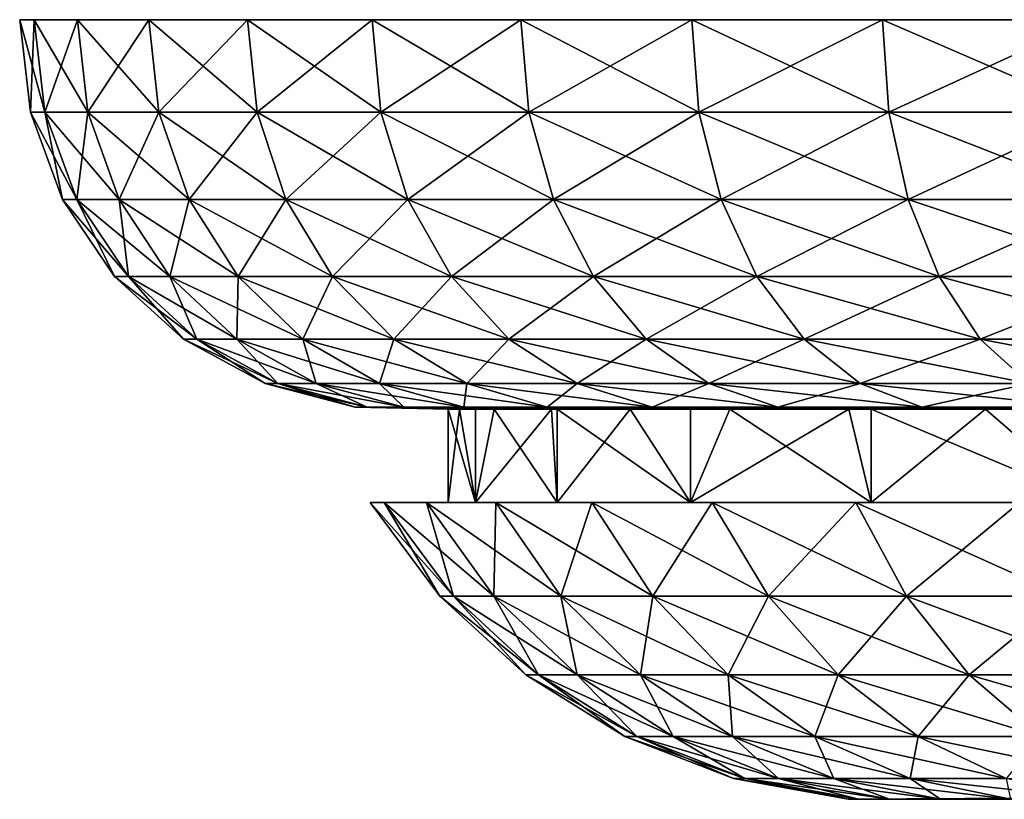
# Model space of a CAD drawing. Extents: x -47 to 47, y -211 to 0.
# Drawn here: x -28 to -15, y -10 to 0 of the extents above; entities that cross this region are included whole.
import ezdxf

# ---------------------------------------------------------------- set-up
doc = ezdxf.new("R2010")
doc.units = 0
doc.layers.add('L5', color=7, linetype='CONTINUOUS')

msp = doc.modelspace()

# ---------------------------------------------------------------- linework, layer by layer
at = {"layer": 'L5', "color": 7}
for points in [[(0, 0), (-27.31406, 0, -3.192555), (-27.5, 0)], [(0, 0), (-27.5, 0), (-27.31406, 0, 3.192555)], [(-27.17829, -1.186431, 3.176687), (-27.31406, 0, 3.192555), (-27.5, 0)], [(-27.17829, -1.186431, 3.176687), (-27.5, 0), (-27.36332, -1.186431)], [(-27.36332, -1.186431), (-27.5, 0), (-27.31406, 0, -3.192555)], [(-27.36332, -1.186431), (-27.31406, 0, -3.192555), (-27.17829, -1.186431, -3.176687)], [(-26.75873, 0, -6.341937), (-27.31406, 0, -3.192555), (0, 0)], [(-27.31406, 0, 3.192555), (-26.75873, 0, 6.341937), (0, 0)], [(-27.17829, -1.186431, -3.176687), (-27.31406, 0, -3.192555), (-26.75873, 0, -6.341937)], [(-26.62574, -1.186431, 6.310415), (-26.75873, 0, 6.341937), (-27.31406, 0, 3.192555)], [(-26.62574, -1.186431, 6.310415), (-27.31406, 0, 3.192555), (-27.17829, -1.186431, 3.176687)], [(-27.17829, -1.186431, -3.176687), (-26.75873, 0, -6.341937), (-26.62574, -1.186431, -6.310415)], [(0, 0), (-25.84155, 0, -9.405554), (-26.75873, 0, -6.341937)], [(0, 0), (-26.75873, 0, 6.341937), (-25.84155, 0, 9.405554)], [(-26.62574, -1.186431, -6.310415), (-26.75873, 0, -6.341937), (-25.84155, 0, -9.405554)], [(-25.71311, -1.186431, 9.358806), (-25.84155, 0, 9.405554), (-26.75873, 0, 6.341937)], [(-25.71311, -1.186431, 9.358806), (-26.75873, 0, 6.341937), (-26.62574, -1.186431, 6.310415)], [(-26.62574, -1.186431, -6.310415), (-25.84155, 0, -9.405554), (-25.71311, -1.186431, -9.358806)], [(0, 0), (-24.5749, 0, -12.34198), (-25.84155, 0, -9.405554)], [(0, 0), (-25.84155, 0, 9.405554), (-24.5749, 0, 12.34198)], [(-25.71311, -1.186431, -9.358806), (-25.84155, 0, -9.405554), (-24.5749, 0, -12.34198)], [(-24.45275, -1.186431, 12.28063), (-24.5749, 0, 12.34198), (-25.84155, 0, 9.405554)], [(-24.45275, -1.186431, 12.28063), (-25.84155, 0, 9.405554), (-25.71311, -1.186431, 9.358806)], [(-25.71311, -1.186431, -9.358806), (-24.5749, 0, -12.34198), (-24.45275, -1.186431, -12.28063)], [(-22.97591, 0, -15.1115), (-24.5749, 0, -12.34198), (0, 0)], [(-24.5749, 0, 12.34198), (-22.97591, 0, 15.1115), (0, 0)], [(-24.45275, -1.186431, -12.28063), (-24.5749, 0, -12.34198), (-22.97591, 0, -15.1115)], [(-22.86172, -1.186431, 15.03639), (-22.97591, 0, 15.1115), (-24.5749, 0, 12.34198)], [(-22.86172, -1.186431, 15.03639), (-24.5749, 0, 12.34198), (-24.45275, -1.186431, 12.28063)], [(-24.45275, -1.186431, -12.28063), (-22.97591, 0, -15.1115), (-22.86172, -1.186431, -15.03639)], [(0, 0), (-21.06622, 0, -17.67666), (-22.97591, 0, -15.1115)], [(0, 0), (-22.97591, 0, 15.1115), (-21.06622, 0, 17.67666)], [(-22.86172, -1.186431, -15.03639), (-22.97591, 0, -15.1115), (-21.06622, 0, -17.67666)], [(-20.96152, -1.186431, 17.5888), (-21.06622, 0, 17.67666), (-22.97591, 0, 15.1115)], [(-20.96152, -1.186431, 17.5888), (-22.97591, 0, 15.1115), (-22.86172, -1.186431, 15.03639)], [(-22.86172, -1.186431, -15.03639), (-21.06622, 0, -17.67666), (-20.96152, -1.186431, -17.5888)], [(0, 0), (-18.87164, 0, -20.00277), (-21.06622, 0, -17.67666)], [(0, 0), (-21.06622, 0, 17.67666), (-18.87164, 0, 20.00277)], [(-20.96152, -1.186431, -17.5888), (-21.06622, 0, -17.67666), (-18.87164, 0, -20.00277)], [(-18.77785, -1.186431, 19.90336), (-18.87164, 0, 20.00277), (-21.06622, 0, 17.67666)], [(-18.77785, -1.186431, 19.90336), (-21.06622, 0, 17.67666), (-20.96152, -1.186431, 17.5888)], [(-20.96152, -1.186431, -17.5888), (-18.87164, 0, -20.00277), (-18.77785, -1.186431, -19.90336)], [(-16.42186, 0, -22.05839), (-18.87164, 0, -20.00277), (0, 0)], [(-18.87164, 0, 20.00277), (-16.42186, 0, 22.05839), (0, 0)], [(-18.77785, -1.186431, -19.90336), (-18.87164, 0, -20.00277), (-16.42186, 0, -22.05839)], [(-16.34024, -1.186431, 21.94875), (-16.42186, 0, 22.05839), (-18.87164, 0, 20.00277)], [(-16.34024, -1.186431, 21.94875), (-18.87164, 0, 20.00277), (-18.77785, -1.186431, 19.90336)], [(-18.77785, -1.186431, -19.90336), (-16.42186, 0, -22.05839), (-16.34024, -1.186431, -21.94875)], [(0, 0), (-13.75, 0, -23.8157), (-16.42186, 0, -22.05839)], [(0, 0), (-16.42186, 0, 22.05839), (-13.75, 0, 23.8157)], [(-16.34024, -1.186431, -21.94875), (-16.42186, 0, -22.05839), (-13.75, 0, -23.8157)], [(-13.68166, -1.186431, 23.69733), (-13.75, 0, 23.8157), (-16.42186, 0, 22.05839)], [(-13.68166, -1.186431, 23.69733), (-16.42186, 0, 22.05839), (-16.34024, -1.186431, 21.94875)], [(-16.34024, -1.186431, -21.94875), (-13.75, 0, -23.8157), (-13.68166, -1.186431, -23.69733)], [(-26.76695, -2.306604, 3.128608), (-27.17829, -1.186431, 3.176687), (-27.36332, -1.186431)], [(-26.76695, -2.306604, 3.128608), (-27.36332, -1.186431), (-26.94917, -2.306604)], [(-26.94917, -2.306604), (-27.36332, -1.186431), (-27.17829, -1.186431, -3.176687)], [(-26.94917, -2.306604), (-27.17829, -1.186431, -3.176687), (-26.76695, -2.306604, -3.128608)], [(-26.76695, -2.306604, -3.128608), (-27.17829, -1.186431, -3.176687), (-26.62574, -1.186431, -6.310415)], [(-26.22276, -2.306604, 6.214907), (-26.62574, -1.186431, 6.310415), (-27.17829, -1.186431, 3.176687)], [(-26.22276, -2.306604, 6.214907), (-27.17829, -1.186431, 3.176687), (-26.76695, -2.306604, 3.128608)], [(-26.76695, -2.306604, -3.128608), (-26.62574, -1.186431, -6.310415), (-26.22276, -2.306604, -6.214907)], [(-26.22276, -2.306604, -6.214907), (-26.62574, -1.186431, -6.310415), (-25.71311, -1.186431, -9.358806)], [(-25.32394, -2.306604, 9.217161), (-25.71311, -1.186431, 9.358806), (-26.62574, -1.186431, 6.310415)], [(-25.32394, -2.306604, 9.217161), (-26.62574, -1.186431, 6.310415), (-26.22276, -2.306604, 6.214907)], [(-26.22276, -2.306604, -6.214907), (-25.71311, -1.186431, -9.358806), (-25.32394, -2.306604, -9.217161)], [(-25.32394, -2.306604, -9.217161), (-25.71311, -1.186431, -9.358806), (-24.45275, -1.186431, -12.28063)], [(-24.08266, -2.306604, 12.09477), (-24.45275, -1.186431, 12.28063), (-25.71311, -1.186431, 9.358806)], [(-24.08266, -2.306604, 12.09477), (-25.71311, -1.186431, 9.358806), (-25.32394, -2.306604, 9.217161)], [(-25.32394, -2.306604, -9.217161), (-24.45275, -1.186431, -12.28063), (-24.08266, -2.306604, -12.09477)], [(-24.08266, -2.306604, -12.09477), (-24.45275, -1.186431, -12.28063), (-22.86172, -1.186431, -15.03639)], [(-22.51571, -2.306604, 14.80881), (-22.86172, -1.186431, 15.03639), (-24.45275, -1.186431, 12.28063)], [(-22.51571, -2.306604, 14.80881), (-24.45275, -1.186431, 12.28063), (-24.08266, -2.306604, 12.09477)], [(-24.08266, -2.306604, -12.09477), (-22.86172, -1.186431, -15.03639), (-22.51571, -2.306604, -14.80881)], [(-22.51571, -2.306604, -14.80881), (-22.86172, -1.186431, -15.03639), (-20.96152, -1.186431, -17.5888)], [(-20.64427, -2.306604, 17.3226), (-20.96152, -1.186431, 17.5888), (-22.86172, -1.186431, 15.03639)], [(-20.64427, -2.306604, 17.3226), (-22.86172, -1.186431, 15.03639), (-22.51571, -2.306604, 14.80881)], [(-22.51571, -2.306604, -14.80881), (-20.96152, -1.186431, -17.5888), (-20.64427, -2.306604, -17.3226)], [(-20.64427, -2.306604, -17.3226), (-20.96152, -1.186431, -17.5888), (-18.77785, -1.186431, -19.90336)], [(-18.49365, -2.306604, 19.60212), (-18.77785, -1.186431, 19.90336), (-20.96152, -1.186431, 17.5888)], [(-18.49365, -2.306604, 19.60212), (-20.96152, -1.186431, 17.5888), (-20.64427, -2.306604, 17.3226)], [(-20.64427, -2.306604, -17.3226), (-18.77785, -1.186431, -19.90336), (-18.49365, -2.306604, -19.60212)], [(-18.49365, -2.306604, -19.60212), (-18.77785, -1.186431, -19.90336), (-16.34024, -1.186431, -21.94875)], [(-16.09293, -2.306604, 21.61656), (-16.34024, -1.186431, 21.94875), (-18.77785, -1.186431, 19.90336)], [(-16.09293, -2.306604, 21.61656), (-18.77785, -1.186431, 19.90336), (-18.49365, -2.306604, 19.60212)], [(-18.49365, -2.306604, -19.60212), (-16.34024, -1.186431, -21.94875), (-16.09293, -2.306604, -21.61656)], [(-16.09293, -2.306604, -21.61656), (-16.34024, -1.186431, -21.94875), (-13.68166, -1.186431, -23.69733)], [(-13.47459, -2.306604, 23.33867), (-13.68166, -1.186431, 23.69733), (-16.34024, -1.186431, 21.94875)], [(-13.47459, -2.306604, 23.33867), (-16.34024, -1.186431, 21.94875), (-16.09293, -2.306604, 21.61656)], [(-16.09293, -2.306604, -21.61656), (-13.68166, -1.186431, -23.69733), (-13.47459, -2.306604, -23.33867)], [(-26.1035, -3.296611, 3.051061), (-26.76695, -2.306604, 3.128608), (-26.94917, -2.306604)], [(-26.1035, -3.296611, 3.051061), (-26.94917, -2.306604), (-26.2812, -3.296611)], [(-26.2812, -3.296611), (-26.94917, -2.306604), (-26.76695, -2.306604, -3.128608)], [(-26.2812, -3.296611), (-26.76695, -2.306604, -3.128608), (-26.1035, -3.296611, -3.051061)], [(-26.1035, -3.296611, -3.051061), (-26.76695, -2.306604, -3.128608), (-26.22276, -2.306604, -6.214907)], [(-25.57279, -3.296611, 6.060862), (-26.22276, -2.306604, 6.214907), (-26.76695, -2.306604, 3.128608)], [(-25.57279, -3.296611, 6.060862), (-26.76695, -2.306604, 3.128608), (-26.1035, -3.296611, 3.051061)], [(-26.1035, -3.296611, -3.051061), (-26.22276, -2.306604, -6.214907), (-25.57279, -3.296611, -6.060862)], [(-25.57279, -3.296611, -6.060862), (-26.22276, -2.306604, -6.214907), (-25.32394, -2.306604, -9.217161)], [(-24.69625, -3.296611, 8.988701), (-25.32394, -2.306604, 9.217161), (-26.22276, -2.306604, 6.214907)], [(-24.69625, -3.296611, 8.988701), (-26.22276, -2.306604, 6.214907), (-25.57279, -3.296611, 6.060862)], [(-25.57279, -3.296611, -6.060862), (-25.32394, -2.306604, -9.217161), (-24.69625, -3.296611, -8.988701)], [(-24.69625, -3.296611, -8.988701), (-25.32394, -2.306604, -9.217161), (-24.08266, -2.306604, -12.09477)], [(-23.48574, -3.296611, 11.79498), (-24.08266, -2.306604, 12.09477), (-25.32394, -2.306604, 9.217161)], [(-23.48574, -3.296611, 11.79498), (-25.32394, -2.306604, 9.217161), (-24.69625, -3.296611, 8.988701)], [(-24.69625, -3.296611, -8.988701), (-24.08266, -2.306604, -12.09477), (-23.48574, -3.296611, -11.79498)], [(-23.48574, -3.296611, -11.79498), (-24.08266, -2.306604, -12.09477), (-22.51571, -2.306604, -14.80881)], [(-21.95762, -3.296611, 14.44176), (-22.51571, -2.306604, 14.80881), (-24.08266, -2.306604, 12.09477)], [(-21.95762, -3.296611, 14.44176), (-24.08266, -2.306604, 12.09477), (-23.48574, -3.296611, 11.79498)], [(-23.48574, -3.296611, -11.79498), (-22.51571, -2.306604, -14.80881), (-21.95762, -3.296611, -14.44176)], [(-21.95762, -3.296611, -14.44176), (-22.51571, -2.306604, -14.80881), (-20.64427, -2.306604, -17.3226)], [(-20.13257, -3.296611, 16.89323), (-20.64427, -2.306604, 17.3226), (-22.51571, -2.306604, 14.80881)], [(-20.13257, -3.296611, 16.89323), (-22.51571, -2.306604, 14.80881), (-21.95762, -3.296611, 14.44176)], [(-21.95762, -3.296611, -14.44176), (-20.64427, -2.306604, -17.3226), (-20.13257, -3.296611, -16.89323)], [(-20.13257, -3.296611, -16.89323), (-20.64427, -2.306604, -17.3226), (-18.49365, -2.306604, -19.60212)], [(-18.03526, -3.296611, 19.11625), (-18.49365, -2.306604, 19.60212), (-20.64427, -2.306604, 17.3226)], [(-18.03526, -3.296611, 19.11625), (-20.64427, -2.306604, 17.3226), (-20.13257, -3.296611, 16.89323)], [(-20.13257, -3.296611, -16.89323), (-18.49365, -2.306604, -19.60212), (-18.03526, -3.296611, -19.11625)], [(-18.03526, -3.296611, -19.11625), (-18.49365, -2.306604, -19.60212), (-16.09293, -2.306604, -21.61656)], [(-15.69405, -3.296611, 21.08076), (-16.09293, -2.306604, 21.61656), (-18.49365, -2.306604, 19.60212)], [(-15.69405, -3.296611, 21.08076), (-18.49365, -2.306604, 19.60212), (-18.03526, -3.296611, 19.11625)], [(-18.03526, -3.296611, -19.11625), (-16.09293, -2.306604, -21.61656), (-15.69405, -3.296611, -21.08076)], [(-15.69405, -3.296611, -21.08076), (-16.09293, -2.306604, -21.61656), (-13.47459, -2.306604, -23.33867)], [(-13.1406, -3.296611, 22.76019), (-13.47459, -2.306604, 23.33867), (-16.09293, -2.306604, 21.61656)], [(-13.1406, -3.296611, 22.76019), (-16.09293, -2.306604, 21.61656), (-15.69405, -3.296611, 21.08076)], [(-15.69405, -3.296611, -21.08076), (-13.47459, -2.306604, -23.33867), (-13.1406, -3.296611, -22.76019)], [(-25.22578, -4.09997, 2.948471), (-26.1035, -3.296611, 3.051061), (-26.2812, -3.296611)], [(-25.22578, -4.09997, 2.948471), (-26.2812, -3.296611), (-25.39751, -4.09997)], [(-25.39751, -4.09997), (-26.2812, -3.296611), (-26.1035, -3.296611, -3.051061)], [(-25.39751, -4.09997), (-26.1035, -3.296611, -3.051061), (-25.22578, -4.09997, -2.948471)], [(-25.22578, -4.09997, -2.948471), (-26.1035, -3.296611, -3.051061), (-25.57279, -3.296611, -6.060862)], [(-24.71291, -4.09997, 5.857068), (-25.57279, -3.296611, 6.060862), (-26.1035, -3.296611, 3.051061)], [(-24.71291, -4.09997, 5.857068), (-26.1035, -3.296611, 3.051061), (-25.22578, -4.09997, 2.948471)], [(-25.22578, -4.09997, -2.948471), (-25.57279, -3.296611, -6.060862), (-24.71291, -4.09997, -5.857068)], [(-24.71291, -4.09997, -5.857068), (-25.57279, -3.296611, -6.060862), (-24.69625, -3.296611, -8.988701)], [(-23.86585, -4.09997, 8.68646), (-24.69625, -3.296611, 8.988701), (-25.57279, -3.296611, 6.060862)], [(-23.86585, -4.09997, 8.68646), (-25.57279, -3.296611, 6.060862), (-24.71291, -4.09997, 5.857068)], [(-24.71291, -4.09997, -5.857068), (-24.69625, -3.296611, -8.988701), (-23.86585, -4.09997, -8.68646)], [(-23.86585, -4.09997, -8.68646), (-24.69625, -3.296611, -8.988701), (-23.48574, -3.296611, -11.79498)], [(-22.69604, -4.09997, 11.39838), (-23.48574, -3.296611, 11.79498), (-24.69625, -3.296611, 8.988701)], [(-22.69604, -4.09997, 11.39838), (-24.69625, -3.296611, 8.988701), (-23.86585, -4.09997, 8.68646)], [(-23.86585, -4.09997, -8.68646), (-23.48574, -3.296611, -11.79498), (-22.69604, -4.09997, -11.39838)], [(-22.69604, -4.09997, -11.39838), (-23.48574, -3.296611, -11.79498), (-21.95762, -3.296611, -14.44176)], [(-21.21931, -4.09997, 13.95616), (-21.95762, -3.296611, 14.44176), (-23.48574, -3.296611, 11.79498)], [(-21.21931, -4.09997, 13.95616), (-23.48574, -3.296611, 11.79498), (-22.69604, -4.09997, 11.39838)], [(-22.69604, -4.09997, -11.39838), (-21.95762, -3.296611, -14.44176), (-21.21931, -4.09997, -13.95616)], [(-21.21931, -4.09997, -13.95616), (-21.95762, -3.296611, -14.44176), (-20.13257, -3.296611, -16.89323)], [(-19.45562, -4.09997, 16.3252), (-20.13257, -3.296611, 16.89323), (-21.95762, -3.296611, 14.44176)], [(-19.45562, -4.09997, 16.3252), (-21.95762, -3.296611, 14.44176), (-21.21931, -4.09997, 13.95616)], [(-21.21931, -4.09997, -13.95616), (-20.13257, -3.296611, -16.89323), (-19.45562, -4.09997, -16.3252)], [(-19.45562, -4.09997, -16.3252), (-20.13257, -3.296611, -16.89323), (-18.03526, -3.296611, -19.11625)], [(-17.42883, -4.09997, 18.47348), (-18.03526, -3.296611, 19.11625), (-20.13257, -3.296611, 16.89323)], [(-17.42883, -4.09997, 18.47348), (-20.13257, -3.296611, 16.89323), (-19.45562, -4.09997, 16.3252)], [(-19.45562, -4.09997, -16.3252), (-18.03526, -3.296611, -19.11625), (-17.42883, -4.09997, -18.47348)], [(-17.42883, -4.09997, -18.47348), (-18.03526, -3.296611, -19.11625), (-15.69405, -3.296611, -21.08076)], [(-15.16634, -4.09997, 20.37193), (-15.69405, -3.296611, 21.08076), (-18.03526, -3.296611, 19.11625)], [(-15.16634, -4.09997, 20.37193), (-18.03526, -3.296611, 19.11625), (-17.42883, -4.09997, 18.47348)], [(-17.42883, -4.09997, -18.47348), (-15.69405, -3.296611, -21.08076), (-15.16634, -4.09997, -20.37193)], [(-15.16634, -4.09997, -20.37193), (-15.69405, -3.296611, -21.08076), (-13.1406, -3.296611, -22.76019)], [(-12.69875, -4.09997, 21.99489), (-13.1406, -3.296611, 22.76019), (-15.69405, -3.296611, 21.08076)], [(-12.69875, -4.09997, 21.99489), (-15.69405, -3.296611, 21.08076), (-15.16634, -4.09997, 20.37193)], [(-15.16634, -4.09997, -20.37193), (-13.1406, -3.296611, -22.76019), (-12.69875, -4.09997, -21.99489)], [(-24.18387, -4.670847, 2.826689), (-25.22578, -4.09997, 2.948471), (-25.39751, -4.09997)], [(-24.18387, -4.670847, 2.826689), (-25.39751, -4.09997), (-24.34851, -4.670847)], [(-24.34851, -4.670847), (-25.39751, -4.09997), (-25.22578, -4.09997, -2.948471)], [(-24.34851, -4.670847), (-25.22578, -4.09997, -2.948471), (-24.18387, -4.670847, -2.826689)], [(-24.18387, -4.670847, -2.826689), (-25.22578, -4.09997, -2.948471), (-24.71291, -4.09997, -5.857068)], [(-23.69219, -4.670847, 5.615152), (-24.71291, -4.09997, 5.857068), (-25.22578, -4.09997, 2.948471)], [(-23.69219, -4.670847, 5.615152), (-25.22578, -4.09997, 2.948471), (-24.18387, -4.670847, 2.826689)], [(-24.18387, -4.670847, -2.826689), (-24.71291, -4.09997, -5.857068), (-23.69219, -4.670847, -5.615152)], [(-23.69219, -4.670847, -5.615152), (-24.71291, -4.09997, -5.857068), (-23.86585, -4.09997, -8.68646)], [(-22.88011, -4.670847, 8.32768), (-23.86585, -4.09997, 8.68646), (-24.71291, -4.09997, 5.857068)], [(-22.88011, -4.670847, 8.32768), (-24.71291, -4.09997, 5.857068), (-23.69219, -4.670847, 5.615152)], [(-23.69219, -4.670847, -5.615152), (-23.86585, -4.09997, -8.68646), (-22.88011, -4.670847, -8.32768)], [(-22.88011, -4.670847, -8.32768), (-23.86585, -4.09997, -8.68646), (-22.69604, -4.09997, -11.39838)], [(-21.75862, -4.670847, 10.92759), (-22.69604, -4.09997, 11.39838), (-23.86585, -4.09997, 8.68646)], [(-21.75862, -4.670847, 10.92759), (-23.86585, -4.09997, 8.68646), (-22.88011, -4.670847, 8.32768)], [(-22.88011, -4.670847, -8.32768), (-22.69604, -4.09997, -11.39838), (-21.75862, -4.670847, -10.92759)], [(-21.75862, -4.670847, -10.92759), (-22.69604, -4.09997, -11.39838), (-21.21931, -4.09997, -13.95616)], [(-20.34288, -4.670847, 13.37972), (-21.21931, -4.09997, 13.95616), (-22.69604, -4.09997, 11.39838)], [(-20.34288, -4.670847, 13.37972), (-22.69604, -4.09997, 11.39838), (-21.75862, -4.670847, 10.92759)], [(-21.75862, -4.670847, -10.92759), (-21.21931, -4.09997, -13.95616), (-20.34288, -4.670847, -13.37972)], [(-20.34288, -4.670847, -13.37972), (-21.21931, -4.09997, -13.95616), (-19.45562, -4.09997, -16.3252)], [(-18.65204, -4.670847, 15.65092), (-19.45562, -4.09997, 16.3252), (-21.21931, -4.09997, 13.95616)], [(-18.65204, -4.670847, 15.65092), (-21.21931, -4.09997, 13.95616), (-20.34288, -4.670847, 13.37972)], [(-20.34288, -4.670847, -13.37972), (-19.45562, -4.09997, -16.3252), (-18.65204, -4.670847, -15.65092)], [(-18.65204, -4.670847, -15.65092), (-19.45562, -4.09997, -16.3252), (-17.42883, -4.09997, -18.47348)], [(-16.70896, -4.670847, 17.71046), (-17.42883, -4.09997, 18.47348), (-19.45562, -4.09997, 16.3252)], [(-16.70896, -4.670847, 17.71046), (-19.45562, -4.09997, 16.3252), (-18.65204, -4.670847, 15.65092)], [(-18.65204, -4.670847, -15.65092), (-17.42883, -4.09997, -18.47348), (-16.70896, -4.670847, -17.71046)], [(-16.70896, -4.670847, -17.71046), (-17.42883, -4.09997, -18.47348), (-15.16634, -4.09997, -20.37193)], [(-14.53992, -4.670847, 19.5305), (-15.16634, -4.09997, 20.37193), (-17.42883, -4.09997, 18.47348)], [(-14.53992, -4.670847, 19.5305), (-17.42883, -4.09997, 18.47348), (-16.70896, -4.670847, 17.71046)], [(-16.70896, -4.670847, -17.71046), (-15.16634, -4.09997, -20.37193), (-14.53992, -4.670847, -19.5305)], [(-14.53992, -4.670847, -19.5305), (-15.16634, -4.09997, -20.37193), (-12.69875, -4.09997, -21.99489)], [(-12.17425, -4.670847, 21.08643), (-12.69875, -4.09997, 21.99489), (-15.16634, -4.09997, 20.37193)], [(-12.17425, -4.670847, 21.08643), (-15.16634, -4.09997, 20.37193), (-14.53992, -4.670847, 19.5305)], [(-23.03722, -4.976673, 2.692665), (-24.18387, -4.670847, 2.826689), (-24.34851, -4.670847)], [(-23.03722, -4.976673, 2.692665), (-24.34851, -4.670847), (-23.19405, -4.976673)], [(-23.19405, -4.976673), (-24.34851, -4.670847), (-24.18387, -4.670847, -2.826689)], [(-23.19405, -4.976673), (-24.18387, -4.670847, -2.826689), (-23.03722, -4.976673, -2.692665)], [(-23.03722, -4.976673, -2.692665), (-24.18387, -4.670847, -2.826689), (-23.69219, -4.670847, -5.615152)], [(-22.56885, -4.976673, 5.348916), (-23.69219, -4.670847, 5.615152), (-24.18387, -4.670847, 2.826689)], [(-22.56885, -4.976673, 5.348916), (-24.18387, -4.670847, 2.826689), (-23.03722, -4.976673, 2.692665)], [(-23.03722, -4.976673, -2.692665), (-23.69219, -4.670847, -5.615152), (-22.56885, -4.976673, -5.348916)], [(-22.56885, -4.976673, -5.348916), (-23.69219, -4.670847, -5.615152), (-22.88011, -4.670847, -8.32768)], [(-21.79528, -4.976673, 7.932832), (-22.88011, -4.670847, 8.32768), (-23.69219, -4.670847, 5.615152)], [(-21.79528, -4.976673, 7.932832), (-23.69219, -4.670847, 5.615152), (-22.56885, -4.976673, 5.348916)], [(-22.56885, -4.976673, -5.348916), (-22.88011, -4.670847, -8.32768), (-21.79528, -4.976673, -7.932832)], [(-21.79528, -4.976673, -7.932832), (-22.88011, -4.670847, -8.32768), (-21.75862, -4.670847, -10.92759)], [(-20.72696, -4.976673, 10.40947), (-21.75862, -4.670847, 10.92759), (-22.88011, -4.670847, 8.32768)], [(-20.72696, -4.976673, 10.40947), (-22.88011, -4.670847, 8.32768), (-21.79528, -4.976673, 7.932832)], [(-21.79528, -4.976673, -7.932832), (-21.75862, -4.670847, -10.92759), (-20.72696, -4.976673, -10.40947)], [(-20.72696, -4.976673, -10.40947), (-21.75862, -4.670847, -10.92759), (-20.34288, -4.670847, -13.37972)], [(-19.37835, -4.976673, 12.74534), (-20.34288, -4.670847, 13.37972), (-21.75862, -4.670847, 10.92759)], [(-19.37835, -4.976673, 12.74534), (-21.75862, -4.670847, 10.92759), (-20.72696, -4.976673, 10.40947)], [(-20.72696, -4.976673, -10.40947), (-20.34288, -4.670847, -13.37972), (-19.37835, -4.976673, -12.74534)], [(-19.37835, -4.976673, -12.74534), (-20.34288, -4.670847, -13.37972), (-18.65204, -4.670847, -15.65092)], [(-17.76767, -4.976673, 14.90885), (-18.65204, -4.670847, 15.65092), (-20.34288, -4.670847, 13.37972)], [(-17.76767, -4.976673, 14.90885), (-20.34288, -4.670847, 13.37972), (-19.37835, -4.976673, 12.74534)], [(-19.37835, -4.976673, -12.74534), (-18.65204, -4.670847, -15.65092), (-17.76767, -4.976673, -14.90885)], [(-17.76767, -4.976673, -14.90885), (-18.65204, -4.670847, -15.65092), (-16.70896, -4.670847, -17.71046)], [(-15.91672, -4.976673, 16.87074), (-16.70896, -4.670847, 17.71046), (-18.65204, -4.670847, 15.65092)], [(-15.91672, -4.976673, 16.87074), (-18.65204, -4.670847, 15.65092), (-17.76767, -4.976673, 14.90885)], [(-17.76767, -4.976673, -14.90885), (-16.70896, -4.670847, -17.71046), (-15.91672, -4.976673, -16.87074)], [(-15.91672, -4.976673, -16.87074), (-16.70896, -4.670847, -17.71046), (-14.53992, -4.670847, -19.5305)], [(-13.85053, -4.976673, 18.60449), (-14.53992, -4.670847, 19.5305), (-16.70896, -4.670847, 17.71046)], [(-13.85053, -4.976673, 18.60449), (-16.70896, -4.670847, 17.71046), (-15.91672, -4.976673, 16.87074)], [(-15.91672, -4.976673, -16.87074), (-14.53992, -4.670847, -19.5305), (-13.85053, -4.976673, -18.60449)], [(-21.85124, -5, 2.554044), (-23.03722, -4.976673, 2.692665), (-23.19405, -4.976673)], [(-21.85124, -5, 2.554044), (-23.19405, -4.976673), (-22, -5)], [(-22, -5), (-23.19405, -4.976673), (-23.03722, -4.976673, -2.692665)], [(-22.56885, -4.976673, -5.348916), (-21.64645, -5, -3.928252), (-23.03722, -4.976673, -2.692665)], [(-22.56885, -4.976673, 5.348916), (-23.03722, -4.976673, 2.692665), (-21.85124, -5, 2.554044)], [(-22, -5), (-23.03722, -4.976673, -2.692665), (-21.85124, -5, -2.554044)], [(-21.85124, -5, -2.554044), (-23.03722, -4.976673, -2.692665), (-21.64645, -5, -3.928252)], [(-21.85124, -5, 2.554044), (-21.64645, -5, 3.928252), (-22.56885, -4.976673, 5.348916)], [(-21.64645, -5, 3.928252), (-21.40699, -5, 5.073549), (-22.56885, -4.976673, 5.348916)], [(-22.56885, -4.976673, 5.348916), (-21.40699, -5, 5.073549), (-20.67324, -5, 7.524443)], [(-22.56885, -4.976673, 5.348916), (-20.67324, -5, 7.524443), (-21.79528, -4.976673, 7.932832)], [(-21.79528, -4.976673, -7.932832), (-21.40699, -5, -5.073549), (-22.56885, -4.976673, -5.348916)], [(-22.56885, -4.976673, -5.348916), (-21.40699, -5, -5.073549), (-21.64645, -5, -3.928252)], [(-21.64645, -6.2, 3.928252), (-21.85124, -5, 2.554044), (-22, -6.2)], [(-22, -6.2), (-21.85124, -5, 2.554044), (-22, -5)], [(-22, -6.2), (-22, -5), (-21.64645, -6.2, -3.928252)], [(-21.64645, -6.2, -3.928252), (-22, -5), (-21.85124, -5, -2.554044)], [(-21.64645, -6.2, 3.928252), (-21.64645, -5, 3.928252), (-21.85124, -5, 2.554044)], [(-21.64645, -6.2, -3.928252), (-21.85124, -5, -2.554044), (-21.64645, -5, -3.928252)], [(-21.79528, -4.976673, 7.932832), (-20.67324, -5, 7.524443), (-20.59717, -5, 7.730246)], [(-21.79528, -4.976673, 7.932832), (-20.59717, -5, 7.730246), (-20.72696, -4.976673, 10.40947)], [(-20.72696, -4.976673, -10.40947), (-19.65992, -5, -9.873582), (-21.79528, -4.976673, -7.932832)], [(-21.79528, -4.976673, -7.932832), (-19.65992, -5, -9.873582), (-20.59717, -5, -7.730246)], [(-20.59717, -5, -7.730246), (-20.67324, -5, -7.524443), (-21.79528, -4.976673, -7.932832)], [(-21.79528, -4.976673, -7.932832), (-20.67324, -5, -7.524443), (-21.40699, -5, -5.073549)], [(-21.40699, -5, 5.073549), (-21.64645, -6.2, 3.928252), (-20.67324, -5, 7.524443)], [(-20.67324, -5, 7.524443), (-21.64645, -6.2, 3.928252), (-20.59717, -6.2, 7.730246)], [(-21.64645, -6.2, -3.928252), (-21.64645, -5, -3.928252), (-21.40699, -5, -5.073549)], [(-21.64645, -6.2, -3.928252), (-21.40699, -5, -5.073549), (-20.59717, -6.2, -7.730246)], [(-21.40699, -5, 5.073549), (-21.64645, -5, 3.928252), (-21.64645, -6.2, 3.928252)], [(-21.40699, -5, -5.073549), (-20.67324, -5, -7.524443), (-20.59717, -6.2, -7.730246)], [(-20.72696, -4.976673, 10.40947), (-20.59717, -5, 7.730246), (-19.65992, -5, 9.873582)], [(-20.72696, -4.976673, 10.40947), (-19.65992, -5, 9.873582), (-19.37835, -4.976673, 12.74534)], [(-19.37835, -4.976673, -12.74534), (-18.88587, -5, -11.28378), (-20.72696, -4.976673, -10.40947)], [(-20.72696, -4.976673, -10.40947), (-18.88587, -5, -11.28378), (-19.65992, -5, -9.873582)], [(-20.67324, -5, 7.524443), (-20.59717, -6.2, 7.730246), (-20.59717, -5, 7.730246)], [(-20.59717, -6.2, -7.730246), (-20.67324, -5, -7.524443), (-20.59717, -5, -7.730246)], [(-20.59717, -5, 7.730246), (-20.59717, -6.2, 7.730246), (-19.65992, -5, 9.873582)], [(-19.65992, -5, 9.873582), (-20.59717, -6.2, 7.730246), (-18.88587, -6.2, 11.28378)], [(-20.59717, -6.2, -7.730246), (-20.59717, -5, -7.730246), (-18.88587, -6.2, -11.28378)], [(-18.88587, -6.2, -11.28378), (-20.59717, -5, -7.730246), (-19.65992, -5, -9.873582)], [(-19.37835, -4.976673, 12.74534), (-19.65992, -5, 9.873582), (-18.88587, -5, 11.28378)], [(-19.65992, -5, 9.873582), (-18.88587, -6.2, 11.28378), (-18.88587, -5, 11.28378)], [(-18.88587, -6.2, -11.28378), (-19.65992, -5, -9.873582), (-18.88587, -5, -11.28378)], [(-18.88587, -5, 11.28378), (-18.38073, -5, 12.0892), (-19.37835, -4.976673, 12.74534)], [(-19.37835, -4.976673, 12.74534), (-18.38073, -5, 12.0892), (-16.85298, -5, 14.14133)], [(-19.37835, -4.976673, 12.74534), (-16.85298, -5, 14.14133), (-17.76767, -4.976673, 14.90885)], [(-17.76767, -4.976673, -14.90885), (-18.38073, -5, -12.0892), (-19.37835, -4.976673, -12.74534)], [(-19.37835, -4.976673, -12.74534), (-18.38073, -5, -12.0892), (-18.88587, -5, -11.28378)], [(-16.56757, -6.2, 14.47465), (-16.85298, -5, 14.14133), (-18.88587, -6.2, 11.28378)], [(-18.88587, -6.2, 11.28378), (-16.85298, -5, 14.14133), (-18.38073, -5, 12.0892)], [(-18.88587, -6.2, 11.28378), (-18.38073, -5, 12.0892), (-18.88587, -5, 11.28378)], [(-18.88587, -6.2, -11.28378), (-18.88587, -5, -11.28378), (-18.38073, -5, -12.0892)], [(-18.88587, -6.2, -11.28378), (-18.38073, -5, -12.0892), (-16.56757, -6.2, -14.47465)], [(-17.76767, -4.976673, -14.90885), (-16.85298, -5, -14.14133), (-18.38073, -5, -12.0892)], [(-18.38073, -5, -12.0892), (-16.85298, -5, -14.14133), (-16.56757, -6.2, -14.47465)], [(-17.76767, -4.976673, 14.90885), (-16.85298, -5, 14.14133), (-16.56757, -5, 14.47465)], [(-17.76767, -4.976673, 14.90885), (-16.56757, -5, 14.47465), (-15.91672, -4.976673, 16.87074)], [(-15.91672, -4.976673, -16.87074), (-15.09732, -5, -16.00222), (-17.76767, -4.976673, -14.90885)], [(-17.76767, -4.976673, -14.90885), (-15.09732, -5, -16.00222), (-16.56757, -5, -14.47465)], [(-16.56757, -5, -14.47465), (-16.85298, -5, -14.14133), (-17.76767, -4.976673, -14.90885)], [(-16.56757, -6.2, 14.47465), (-16.56757, -5, 14.47465), (-16.85298, -5, 14.14133)], [(-16.56757, -6.2, -14.47465), (-16.85298, -5, -14.14133), (-16.56757, -5, -14.47465)], [(-15.91672, -4.976673, 16.87074), (-16.56757, -5, 14.47465), (-15.09732, -5, 16.00222)], [(-16.56757, -5, 14.47465), (-16.56757, -6.2, 14.47465), (-15.09732, -5, 16.00222)], [(-15.09732, -5, 16.00222), (-16.56757, -6.2, 14.47465), (-13.71678, -6.2, 17.20029)], [(-16.56757, -6.2, -14.47465), (-16.56757, -5, -14.47465), (-13.71678, -6.2, -17.20029)], [(-13.71678, -6.2, -17.20029), (-16.56757, -5, -14.47465), (-15.09732, -5, -16.00222)], [(-15.91672, -4.976673, 16.87074), (-15.09732, -5, 16.00222), (-13.85053, -4.976673, 18.60449)], [(-13.85053, -4.976673, -18.60449), (-13.71678, -5, -17.20029), (-15.91672, -4.976673, -16.87074)], [(-15.91672, -4.976673, -16.87074), (-13.71678, -5, -17.20029), (-15.09732, -5, -16.00222)], [(-13.85053, -4.976673, 18.60449), (-15.09732, -5, 16.00222), (-13.71678, -5, 17.20029)], [(-15.09732, -5, 16.00222), (-13.71678, -6.2, 17.20029), (-13.71678, -5, 17.20029)], [(-13.71678, -6.2, -17.20029), (-15.09732, -5, -16.00222), (-13.71678, -5, -17.20029)], [(-22, -6.2), (-22.81864, -6.2, -2.882664), (-23, -6.2)], [(-22, -6.2), (-23, -6.2), (-21.64645, -6.2, 3.928252)], [(-21.64645, -6.2, 3.928252), (-23, -6.2), (-22.81864, -6.2, 2.882664)], [(-21.93115, -7.400187, 2.770548), (-22.81864, -6.2, 2.882664), (-23, -6.2)], [(-21.93115, -7.400187, 2.770548), (-23, -6.2), (-22.10546, -7.400187)], [(-22.10546, -7.400187), (-23, -6.2), (-22.81864, -6.2, -2.882664)], [(-21.64645, -6.2, -3.928252), (-22.81864, -6.2, -2.882664), (-22, -6.2)], [(-21.64645, -6.2, 3.928252), (-22.81864, -6.2, 2.882664), (-22.27741, -6.2, 5.719868)], [(-21.64645, -6.2, -3.928252), (-22.27741, -6.2, -5.719868), (-22.81864, -6.2, -2.882664)], [(-22.10546, -7.400187), (-22.81864, -6.2, -2.882664), (-21.93115, -7.400187, -2.770548)], [(-21.93115, -7.400187, -2.770548), (-22.81864, -6.2, -2.882664), (-22.27741, -6.2, -5.719868)], [(-21.41097, -7.400187, 5.497403), (-22.27741, -6.2, 5.719868), (-22.81864, -6.2, 2.882664)], [(-21.41097, -7.400187, 5.497403), (-22.81864, -6.2, 2.882664), (-21.93115, -7.400187, 2.770548)], [(-21.64645, -6.2, 3.928252), (-22.27741, -6.2, 5.719868), (-20.59717, -6.2, 7.730246)], [(-20.59717, -6.2, 7.730246), (-22.27741, -6.2, 5.719868), (-21.38486, -6.2, 8.466865)], [(-21.64645, -6.2, -3.928252), (-21.38486, -6.2, -8.466865), (-22.27741, -6.2, -5.719868)], [(-21.93115, -7.400187, -2.770548), (-22.27741, -6.2, -5.719868), (-21.41097, -7.400187, -5.497403)], [(-21.41097, -7.400187, -5.497403), (-22.27741, -6.2, -5.719868), (-21.38486, -6.2, -8.466865)], [(-20.55313, -7.400187, 8.137561), (-21.38486, -6.2, 8.466865), (-22.27741, -6.2, 5.719868)], [(-20.55313, -7.400187, 8.137561), (-22.27741, -6.2, 5.719868), (-21.41097, -7.400187, 5.497403)], [(-20.59717, -6.2, -7.730246), (-21.38486, -6.2, -8.466865), (-21.64645, -6.2, -3.928252)], [(-21.41097, -7.400187, -5.497403), (-21.38486, -6.2, -8.466865), (-20.55313, -7.400187, -8.137561)], [(-20.59717, -6.2, 7.730246), (-21.38486, -6.2, 8.466865), (-18.88587, -6.2, 11.28378)], [(-18.88587, -6.2, 11.28378), (-21.38486, -6.2, 8.466865), (-20.15505, -6.2, 11.08033)], [(-20.59717, -6.2, -7.730246), (-20.15505, -6.2, -11.08033), (-21.38486, -6.2, -8.466865)], [(-20.55313, -7.400187, -8.137561), (-21.38486, -6.2, -8.466865), (-20.15505, -6.2, -11.08033)], [(-19.37116, -7.400187, 10.64938), (-20.15505, -6.2, 11.08033), (-21.38486, -6.2, 8.466865)], [(-19.37116, -7.400187, 10.64938), (-21.38486, -6.2, 8.466865), (-20.55313, -7.400187, 8.137561)], [(-18.88587, -6.2, -11.28378), (-20.15505, -6.2, -11.08033), (-20.59717, -6.2, -7.730246)], [(-20.55313, -7.400187, -8.137561), (-20.15505, -6.2, -11.08033), (-19.37116, -7.400187, -10.64938)], [(-18.88587, -6.2, 11.28378), (-20.15505, -6.2, 11.08033), (-18.60739, -6.2, 13.51906)], [(-18.88587, -6.2, -11.28378), (-18.60739, -6.2, -13.51906), (-20.15505, -6.2, -11.08033)], [(-19.37116, -7.400187, -10.64938), (-20.15505, -6.2, -11.08033), (-18.60739, -6.2, -13.51906)], [(-17.88369, -7.400187, 12.99326), (-18.60739, -6.2, 13.51906), (-20.15505, -6.2, 11.08033)], [(-17.88369, -7.400187, 12.99326), (-20.15505, -6.2, 11.08033), (-19.37116, -7.400187, 10.64938)], [(-19.37116, -7.400187, -10.64938), (-18.60739, -6.2, -13.51906), (-17.88369, -7.400187, -12.99326)], [(-18.88587, -6.2, 11.28378), (-18.60739, -6.2, 13.51906), (-16.56757, -6.2, 14.47465)], [(-16.56757, -6.2, -14.47465), (-16.76628, -6.2, -15.74458), (-18.88587, -6.2, -11.28378)], [(-18.88587, -6.2, -11.28378), (-16.76628, -6.2, -15.74458), (-18.60739, -6.2, -13.51906)], [(-16.56757, -6.2, 14.47465), (-18.60739, -6.2, 13.51906), (-16.76628, -6.2, 15.74458)], [(-17.88369, -7.400187, -12.99326), (-18.60739, -6.2, -13.51906), (-16.76628, -6.2, -15.74458)], [(-16.11418, -7.400187, 15.13223), (-16.76628, -6.2, 15.74458), (-18.60739, -6.2, 13.51906)], [(-16.11418, -7.400187, 15.13223), (-18.60739, -6.2, 13.51906), (-17.88369, -7.400187, 12.99326)], [(-17.88369, -7.400187, -12.99326), (-16.76628, -6.2, -15.74458), (-16.11418, -7.400187, -15.13223)], [(-16.56757, -6.2, 14.47465), (-16.76628, -6.2, 15.74458), (-13.71678, -6.2, 17.20029)], [(-13.71678, -6.2, 17.20029), (-16.76628, -6.2, 15.74458), (-14.66075, -6.2, 17.7218)], [(-16.56757, -6.2, -14.47465), (-14.66075, -6.2, -17.7218), (-16.76628, -6.2, -15.74458)], [(-16.11418, -7.400187, -15.13223), (-16.76628, -6.2, -15.74458), (-14.66075, -6.2, -17.7218)], [(-14.09055, -7.400187, 17.03255), (-14.66075, -6.2, 17.7218), (-16.76628, -6.2, 15.74458)], [(-14.09055, -7.400187, 17.03255), (-16.76628, -6.2, 15.74458), (-16.11418, -7.400187, 15.13223)], [(-13.71678, -6.2, -17.20029), (-14.66075, -6.2, -17.7218), (-16.56757, -6.2, -14.47465)], [(-16.11418, -7.400187, -15.13223), (-14.66075, -6.2, -17.7218), (-14.09055, -7.400187, -17.03255)], [(-20.83738, -8.41272, 2.632373), (-21.93115, -7.400187, 2.770548), (-22.10546, -7.400187)], [(-20.83738, -8.41272, 2.632373), (-22.10546, -7.400187), (-21.00299, -8.41272)], [(-21.00299, -8.41272), (-22.10546, -7.400187), (-21.93115, -7.400187, -2.770548)], [(-21.00299, -8.41272), (-21.93115, -7.400187, -2.770548), (-20.83738, -8.41272, -2.632373)], [(-20.83738, -8.41272, -2.632373), (-21.93115, -7.400187, -2.770548), (-21.41097, -7.400187, -5.497403)], [(-20.34314, -8.41272, 5.223231), (-21.41097, -7.400187, 5.497403), (-21.93115, -7.400187, 2.770548)], [(-20.34314, -8.41272, 5.223231), (-21.93115, -7.400187, 2.770548), (-20.83738, -8.41272, 2.632373)], [(-20.83738, -8.41272, -2.632373), (-21.41097, -7.400187, -5.497403), (-20.34314, -8.41272, -5.223231)], [(-20.34314, -8.41272, -5.223231), (-21.41097, -7.400187, -5.497403), (-20.55313, -7.400187, -8.137561)], [(-19.52809, -8.41272, 7.731717), (-20.55313, -7.400187, 8.137561), (-21.41097, -7.400187, 5.497403)], [(-19.52809, -8.41272, 7.731717), (-21.41097, -7.400187, 5.497403), (-20.34314, -8.41272, 5.223231)], [(-20.34314, -8.41272, -5.223231), (-20.55313, -7.400187, -8.137561), (-19.52809, -8.41272, -7.731717)], [(-19.52809, -8.41272, -7.731717), (-20.55313, -7.400187, -8.137561), (-19.37116, -7.400187, -10.64938)], [(-18.40506, -8.41272, 10.11827), (-19.37116, -7.400187, 10.64938), (-20.55313, -7.400187, 8.137561)], [(-18.40506, -8.41272, 10.11827), (-20.55313, -7.400187, 8.137561), (-19.52809, -8.41272, 7.731717)], [(-19.52809, -8.41272, -7.731717), (-19.37116, -7.400187, -10.64938), (-18.40506, -8.41272, -10.11827)], [(-18.40506, -8.41272, -10.11827), (-19.37116, -7.400187, -10.64938), (-17.88369, -7.400187, -12.99326)], [(-16.99178, -8.41272, 12.34525), (-17.88369, -7.400187, 12.99326), (-19.37116, -7.400187, 10.64938)], [(-16.99178, -8.41272, 12.34525), (-19.37116, -7.400187, 10.64938), (-18.40506, -8.41272, 10.11827)], [(-18.40506, -8.41272, -10.11827), (-17.88369, -7.400187, -12.99326), (-16.99178, -8.41272, -12.34525)], [(-16.99178, -8.41272, -12.34525), (-17.88369, -7.400187, -12.99326), (-16.11418, -7.400187, -15.13223)], [(-15.31052, -8.41272, 14.37754), (-16.11418, -7.400187, 15.13223), (-17.88369, -7.400187, 12.99326)], [(-15.31052, -8.41272, 14.37754), (-17.88369, -7.400187, 12.99326), (-16.99178, -8.41272, 12.34525)], [(-16.99178, -8.41272, -12.34525), (-16.11418, -7.400187, -15.13223), (-15.31052, -8.41272, -14.37754)], [(-15.31052, -8.41272, -14.37754), (-16.11418, -7.400187, -15.13223), (-14.09055, -7.400187, -17.03255)], [(-13.38781, -8.41272, 16.18308), (-14.09055, -7.400187, 17.03255), (-16.11418, -7.400187, 15.13223)], [(-13.38781, -8.41272, 16.18308), (-16.11418, -7.400187, 15.13223), (-15.31052, -8.41272, 14.37754)], [(-15.31052, -8.41272, -14.37754), (-14.09055, -7.400187, -17.03255), (-13.38781, -8.41272, -16.18308)], [(-19.57561, -9.202151, 2.472975), (-20.83738, -8.41272, 2.632373), (-21.00299, -8.41272)], [(-19.57561, -9.202151, 2.472975), (-21.00299, -8.41272), (-19.7312, -9.202151)], [(-19.7312, -9.202151), (-21.00299, -8.41272), (-20.83738, -8.41272, -2.632373)], [(-19.7312, -9.202151), (-20.83738, -8.41272, -2.632373), (-19.57561, -9.202151, -2.472975)], [(-19.57561, -9.202151, -2.472975), (-20.83738, -8.41272, -2.632373), (-20.34314, -8.41272, -5.223231)], [(-19.11131, -9.202151, 4.90695), (-20.34314, -8.41272, 5.223231), (-20.83738, -8.41272, 2.632373)], [(-19.11131, -9.202151, 4.90695), (-20.83738, -8.41272, 2.632373), (-19.57561, -9.202151, 2.472975)], [(-19.57561, -9.202151, -2.472975), (-20.34314, -8.41272, -5.223231), (-19.11131, -9.202151, -4.90695)], [(-19.11131, -9.202151, -4.90695), (-20.34314, -8.41272, -5.223231), (-19.52809, -8.41272, -7.731717)], [(-18.34561, -9.202151, 7.263539), (-19.52809, -8.41272, 7.731717), (-20.34314, -8.41272, 5.223231)], [(-18.34561, -9.202151, 7.263539), (-20.34314, -8.41272, 5.223231), (-19.11131, -9.202151, 4.90695)], [(-19.11131, -9.202151, -4.90695), (-19.52809, -8.41272, -7.731717), (-18.34561, -9.202151, -7.263539)], [(-18.34561, -9.202151, -7.263539), (-19.52809, -8.41272, -7.731717), (-18.40506, -8.41272, -10.11827)], [(-17.29058, -9.202151, 9.505577), (-18.40506, -8.41272, 10.11827), (-19.52809, -8.41272, 7.731717)], [(-17.29058, -9.202151, 9.505577), (-19.52809, -8.41272, 7.731717), (-18.34561, -9.202151, 7.263539)], [(-18.34561, -9.202151, -7.263539), (-18.40506, -8.41272, -10.11827), (-17.29058, -9.202151, -9.505577)], [(-17.29058, -9.202151, -9.505577), (-18.40506, -8.41272, -10.11827), (-16.99178, -8.41272, -12.34525)], [(-15.96288, -9.202151, 11.59771), (-16.99178, -8.41272, 12.34525), (-18.40506, -8.41272, 10.11827)], [(-15.96288, -9.202151, 11.59771), (-18.40506, -8.41272, 10.11827), (-17.29058, -9.202151, 9.505577)], [(-17.29058, -9.202151, -9.505577), (-16.99178, -8.41272, -12.34525), (-15.96288, -9.202151, -11.59771)], [(-15.96288, -9.202151, -11.59771), (-16.99178, -8.41272, -12.34525), (-15.31052, -8.41272, -14.37754)], [(-14.38343, -9.202151, 13.50693), (-15.31052, -8.41272, 14.37754), (-16.99178, -8.41272, 12.34525)], [(-14.38343, -9.202151, 13.50693), (-16.99178, -8.41272, 12.34525), (-15.96288, -9.202151, 11.59771)], [(-15.96288, -9.202151, -11.59771), (-15.31052, -8.41272, -14.37754), (-14.38343, -9.202151, -13.50693)], [(-14.38343, -9.202151, -13.50693), (-15.31052, -8.41272, -14.37754), (-13.38781, -8.41272, -16.18308)], [(-12.57714, -9.202151, 15.20315), (-13.38781, -8.41272, 16.18308), (-15.31052, -8.41272, 14.37754)], [(-12.57714, -9.202151, 15.20315), (-15.31052, -8.41272, 14.37754), (-14.38343, -9.202151, 13.50693)], [(-18.19003, -9.740842, 2.297936), (-19.57561, -9.202151, 2.472975), (-19.7312, -9.202151)], [(-18.19003, -9.740842, 2.297936), (-19.7312, -9.202151), (-18.33461, -9.740842)], [(-18.33461, -9.740842), (-19.7312, -9.202151), (-19.57561, -9.202151, -2.472975)], [(-18.33461, -9.740842), (-19.57561, -9.202151, -2.472975), (-18.19003, -9.740842, -2.297936)], [(-18.19003, -9.740842, -2.297936), (-19.57561, -9.202151, -2.472975), (-19.11131, -9.202151, -4.90695)], [(-17.75859, -9.740842, 4.559631), (-19.11131, -9.202151, 4.90695), (-19.57561, -9.202151, 2.472975)], [(-17.75859, -9.740842, 4.559631), (-19.57561, -9.202151, 2.472975), (-18.19003, -9.740842, 2.297936)], [(-18.19003, -9.740842, -2.297936), (-19.11131, -9.202151, -4.90695), (-17.75859, -9.740842, -4.559631)], [(-17.75859, -9.740842, -4.559631), (-19.11131, -9.202151, -4.90695), (-18.34561, -9.202151, -7.263539)], [(-17.04709, -9.740842, 6.749419), (-18.34561, -9.202151, 7.263539), (-19.11131, -9.202151, 4.90695)], [(-17.04709, -9.740842, 6.749419), (-19.11131, -9.202151, 4.90695), (-17.75859, -9.740842, 4.559631)], [(-17.75859, -9.740842, -4.559631), (-18.34561, -9.202151, -7.263539), (-17.04709, -9.740842, -6.749419)], [(-17.04709, -9.740842, -6.749419), (-18.34561, -9.202151, -7.263539), (-17.29058, -9.202151, -9.505577)], [(-16.06674, -9.740842, 8.832765), (-17.29058, -9.202151, 9.505577), (-18.34561, -9.202151, 7.263539)], [(-16.06674, -9.740842, 8.832765), (-18.34561, -9.202151, 7.263539), (-17.04709, -9.740842, 6.749419)], [(-17.04709, -9.740842, -6.749419), (-17.29058, -9.202151, -9.505577), (-16.06674, -9.740842, -8.832765)], [(-16.06674, -9.740842, -8.832765), (-17.29058, -9.202151, -9.505577), (-15.96288, -9.202151, -11.59771)], [(-14.83301, -9.740842, 10.77681), (-15.96288, -9.202151, 11.59771), (-17.29058, -9.202151, 9.505577)], [(-14.83301, -9.740842, 10.77681), (-17.29058, -9.202151, 9.505577), (-16.06674, -9.740842, 8.832765)], [(-16.06674, -9.740842, -8.832765), (-15.96288, -9.202151, -11.59771), (-14.83301, -9.740842, -10.77681)], [(-14.83301, -9.740842, -10.77681), (-15.96288, -9.202151, -11.59771), (-14.38343, -9.202151, -13.50693)], [(-13.36535, -9.740842, 12.5509), (-14.38343, -9.202151, 13.50693), (-15.96288, -9.202151, 11.59771)], [(-13.36535, -9.740842, 12.5509), (-15.96288, -9.202151, 11.59771), (-14.83301, -9.740842, 10.77681)], [(-16.72915, -10.00993, 2.113383), (-18.19003, -9.740842, 2.297936), (-18.33461, -9.740842)], [(-16.72915, -10.00993, 2.113383), (-18.33461, -9.740842), (-16.86211, -10.00993)], [(-16.86211, -10.00993), (-18.33461, -9.740842), (-18.19003, -9.740842, -2.297936)], [(-16.86211, -10.00993), (-18.19003, -9.740842, -2.297936), (-16.72915, -10.00993, -2.113383)], [(-16.72915, -10.00993, -2.113383), (-18.19003, -9.740842, -2.297936), (-17.75859, -9.740842, -4.559631)], [(-16.33236, -10.00993, 4.193436), (-17.75859, -9.740842, 4.559631), (-18.19003, -9.740842, 2.297936)], [(-16.33236, -10.00993, 4.193436), (-18.19003, -9.740842, 2.297936), (-16.72915, -10.00993, 2.113383)], [(-16.72915, -10.00993, -2.113383), (-17.75859, -9.740842, -4.559631), (-16.33236, -10.00993, -4.193436)], [(-16.33236, -10.00993, -4.193436), (-17.75859, -9.740842, -4.559631), (-17.04709, -9.740842, -6.749419)], [(-15.67799, -10.00993, 6.207357), (-17.04709, -9.740842, 6.749419), (-17.75859, -9.740842, 4.559631)], [(-15.67799, -10.00993, 6.207357), (-17.75859, -9.740842, 4.559631), (-16.33236, -10.00993, 4.193436)], [(-16.33236, -10.00993, -4.193436), (-17.04709, -9.740842, -6.749419), (-15.67799, -10.00993, -6.207357)], [(-15.67799, -10.00993, -6.207357), (-17.04709, -9.740842, -6.749419), (-16.06674, -9.740842, -8.832765)], [(-14.77638, -10.00993, 8.123384), (-16.06674, -9.740842, 8.832765), (-17.04709, -9.740842, 6.749419)], [(-14.77638, -10.00993, 8.123384), (-17.04709, -9.740842, 6.749419), (-15.67799, -10.00993, 6.207357)], [(-15.67799, -10.00993, -6.207357), (-16.06674, -9.740842, -8.832765), (-14.77638, -10.00993, -8.123384)], [(-14.77638, -10.00993, -8.123384), (-16.06674, -9.740842, -8.832765), (-14.83301, -9.740842, -10.77681)], [(-13.64173, -10.00993, 9.911301), (-14.83301, -9.740842, 10.77681), (-16.06674, -9.740842, 8.832765)], [(-13.64173, -10.00993, 9.911301), (-16.06674, -9.740842, 8.832765), (-14.77638, -10.00993, 8.123384)], [(-15.2441, -10, 1.925778), (-16.72915, -10.00993, 2.113383), (-16.86211, -10.00993)], [(-15.2441, -10, 1.925778), (-16.86211, -10.00993), (-15.36526, -10)], [(-15.36526, -10), (-16.86211, -10.00993), (-16.72915, -10.00993, -2.113383)], [(-15.36526, -10), (-16.72915, -10.00993, -2.113383), (-15.2441, -10, -1.925778)], [(-15.2441, -10, -1.925778), (-16.72915, -10.00993, -2.113383), (-16.33236, -10.00993, -4.193436)], [(-14.88253, -10, 3.821185), (-16.33236, -10.00993, 4.193436), (-16.72915, -10.00993, 2.113383)], [(-14.88253, -10, 3.821185), (-16.72915, -10.00993, 2.113383), (-15.2441, -10, 1.925778)], [(-15.2441, -10, -1.925778), (-16.33236, -10.00993, -4.193436), (-14.88253, -10, -3.821185)], [(-14.88253, -10, -3.821185), (-16.33236, -10.00993, -4.193436), (-15.67799, -10.00993, -6.207357)], [(-14.28626, -10, 5.65633), (-15.67799, -10.00993, 6.207357), (-16.33236, -10.00993, 4.193436)], [(-14.28626, -10, 5.65633), (-16.33236, -10.00993, 4.193436), (-14.88253, -10, 3.821185)], [(-14.88253, -10, -3.821185), (-15.67799, -10.00993, -6.207357), (-14.28626, -10, -5.65633)], [(-14.28626, -10, -5.65633), (-15.67799, -10.00993, -6.207357), (-14.77638, -10.00993, -8.123384)], [(-13.46468, -10, 7.402271), (-14.77638, -10.00993, 8.123384), (-15.67799, -10.00993, 6.207357)], [(-13.46468, -10, 7.402271), (-15.67799, -10.00993, 6.207357), (-14.28626, -10, 5.65633)], [(-15.36526, -10), (-15.2441, -10, -1.925778), (0, -10)], [(-15.36526, -10), (0, -10), (-15.2441, -10, 1.925778)], [(0, -10), (-14.88253, -10, 3.821185), (-15.2441, -10, 1.925778)], [(-15.2441, -10, -1.925778), (-14.88253, -10, -3.821185), (0, -10)], [(0, -10), (-14.28626, -10, 5.65633), (-14.88253, -10, 3.821185)], [(0, -10), (-14.88253, -10, -3.821185), (-14.28626, -10, -5.65633)]]:
    msp.add_3dface(points, dxfattribs=at)

doc.saveas('drawing.dxf')
